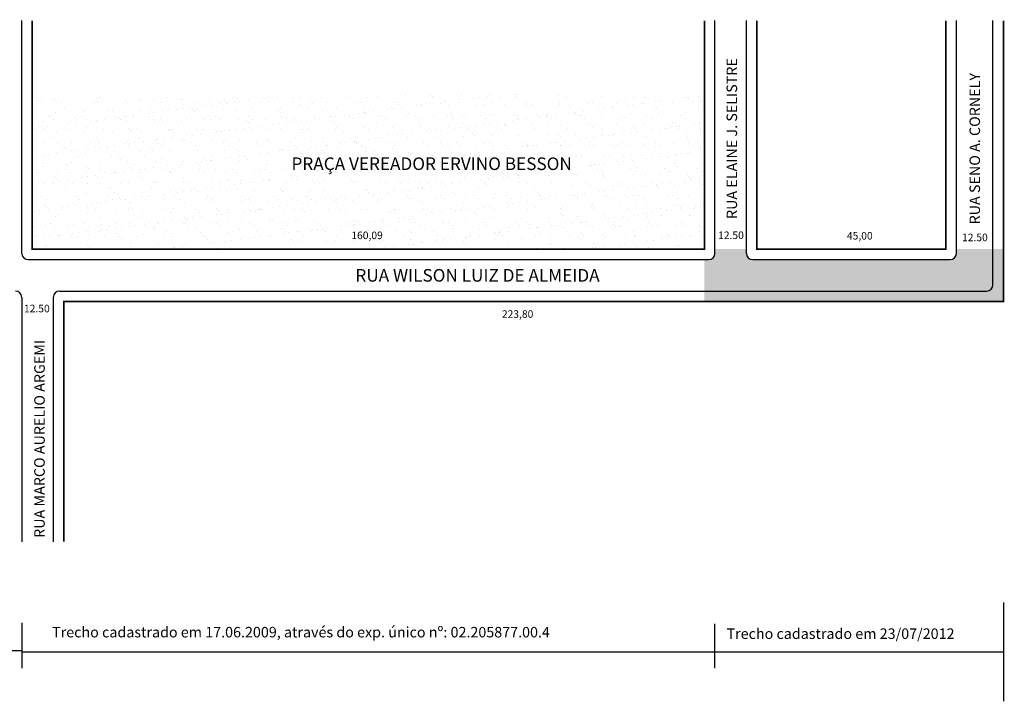
# Model space of a CAD drawing. Units: millimetres. Extents: x 242 to 755, y 301 to 463.
# Drawn here: x 521 to 755, y 301 to 463 of the extents above; entities that cross this region are included whole.
import ezdxf

# ---------------------------------------------------------------- set-up
doc = ezdxf.new("R2010")
doc.units = ezdxf.units.MM
doc.layers.get('0').update_dxf_attribs({"linetype": 'CONTINUOUS'})
doc.layers.add('CAD', color=51, linetype='CONTINUOUS')
doc.layers.add('NAO CADASTRADO', color=252, linetype='CONTINUOUS')
doc.styles.get("Standard").update_dxf_attribs({"font": 'ARIAL.TTF'})

msp = doc.modelspace()

# ---------------------------------------------------------------- hatches: boundary and pattern name
h = msp.add_hatch()
h.set_pattern_fill('AR-SAND', color=8, style=0)
h.paths.add_polyline_path([(683.77, 445.74), (523.68, 444.55), (523.68, 408.5), (683.77, 408.5)])
h.paths.add_polyline_path([(599.21, 413.14), (608.21, 413.14), (608.21, 410.14), (599.21, 410.14)], flags=24)
h = msp.add_hatch()
h.set_pattern_fill('AR-SAND', color=8, scale=0.1, style=0)
h.paths.add_polyline_path([(683.77, 445.74), (523.68, 444.55), (523.68, 408.5), (683.77, 408.5)])
h.paths.add_polyline_path([(599.21, 413.14), (608.21, 413.14), (608.21, 410.14), (599.21, 410.14)], flags=24)
h = msp.add_hatch()
h.set_pattern_fill('DOTS', color=8, scale=10, style=0)
h.paths.add_polyline_path([(683.77, 445.74), (523.68, 444.55), (523.68, 408.5), (683.77, 408.5)])
h.paths.add_polyline_path([(599.21, 413.14), (608.21, 413.14), (608.21, 410.14), (599.21, 410.14)], flags=24)
h = msp.add_hatch()
h.set_pattern_fill('AR-CONC', color=8, style=0)
h.paths.add_polyline_path([(683.77, 445.74), (523.68, 444.55), (523.68, 408.5), (683.77, 408.5)])
h = msp.add_hatch()
h.set_pattern_fill('AR-SAND', color=8, scale=5, style=0)
h.paths.add_polyline_path([(683.77, 445.74), (523.68, 444.55), (523.68, 408.5), (683.77, 408.5)])
h.paths.add_polyline_path([(599.21, 413.14), (608.21, 413.14), (608.21, 410.14), (599.21, 410.14)], flags=24)
for color in [8, 51, 51]:
    msp.add_hatch(color=color).paths.add_polyline_path([(683.77, 406), (684.77, 406, 0.414214), (686.27, 407.5), (686.27, 408.5), (693.77, 408.5), (693.77, 407.5, 0.414214), (695.27, 406), (742.27, 406, 0.414214), (743.77, 407.5), (743.77, 408.5), (752.48, 408.53), (752.48, 400, -0.414214), (750.98, 398.5), (686.27, 398.5), (683.77, 398.5)])
at = {"layer": 'CAD'}
msp.add_hatch(color=51, dxfattribs=at).paths.add_polyline_path([(683.77, 406), (684.77, 406, 0.414214), (686.27, 407.5), (686.27, 408.5), (693.77, 408.5), (693.77, 407.5, 0.414214), (695.27, 406), (742.27, 406, 0.414214), (743.77, 407.5), (743.77, 408.5), (754.98, 408.54), (754.98, 396), (686.27, 396), (683.77, 396), (683.77, 398.5)])

# ---------------------------------------------------------------- linework, layer by layer
for p, q in [((521.18, 407.5), (521.18, 462.96)), ((686.27, 407.5), (686.27, 462.96)), ((522.68, 406), (684.77, 406)), ((521.18, 397), (521.18, 338.79)), ((528.68, 397), (528.68, 338.79)), ((530.18, 398.5), (686.27, 398.5)), ((754.98, 324.34), (754.98, 300.8)), ((521.18, 319.5), (521.18, 308.94)), ((521.18, 319.29), (521.18, 308.73)), ((686.27, 308.73), (686.27, 319.29)), ((521.18, 312.82), (408.86, 312.82)), ((521.18, 312.6), (686.27, 312.6)), ((686.27, 312.6), (754.98, 312.57))]:
    msp.add_line(p, q)
at = {"const_width": 0.4}
for points in [[(523.68, 462.96), (523.68, 408.5), (683.77, 408.5), (683.77, 462.96)], [(531.18, 338.79), (531.18, 396), (613.08, 396), (686.27, 396)]]:
    msp.add_lwpolyline(points, dxfattribs=at)
for centre, start, end in [((522.68, 407.5), 180, 270), ((684.77, 407.5), 270, 0), ((519.68, 397), 0, 90), ((530.18, 397), 90, 180)]:
    msp.add_arc(centre, 1.5, start, end)
at = {"layer": 'NAO CADASTRADO', "color": 0}
for p, q in [((693.77, 407.5), (693.77, 462.96)), ((743.77, 407.5), (743.77, 462.96)), ((752.48, 400), (752.48, 462.96)), ((695.27, 406), (742.27, 406)), ((686.27, 398.5), (750.98, 398.5))]:
    msp.add_line(p, q, dxfattribs=at)
at = {"layer": 'NAO CADASTRADO', "color": 0, "const_width": 0.4}
for points in [[(686.27, 396), (754.98, 396), (754.98, 462.96)], [(696.27, 462.96), (696.27, 408.5), (741.27, 408.5), (741.27, 462.96)]]:
    msp.add_lwpolyline(points, dxfattribs=at)
at = {"layer": 'NAO CADASTRADO', "color": 0}
for centre, start, end in [((695.27, 407.5), 180, 270), ((742.27, 407.5), 270, 0), ((750.98, 400), 270, 0)]:
    msp.add_arc(centre, 1.5, start, end, dxfattribs=at)

# ---------------------------------------------------------------- texts
at = {"color": 0, "char_height": 1.8, "attachment_point": 1}
for s, insert, width in [('12.50', (687.01, 412.71), 78.4322), ('45,00', (717.7, 412.59), 78.911), ('12.50', (745.11, 412.2), 78.4322)]:
    msp.add_mtext(s, dxfattribs=dict(at, insert=insert, width=width))
at = {"attachment_point": 1}
for s, insert, char_height, width in [('160,09', (599.66, 412.69), 1.8, 141.4004), ('RUA WILSON LUIZ DE ALMEIDA', (600.63, 403.76), 3, 124.7499), ('12.50', (521.69, 395.26), 1.8, 78.4322), ('223,80', (635.52, 393.95), 1.8, 76.5379), ('{\\fVerdana|b0|i0|c0|p34;Trecho cadastrado em 17.06.2009, através do exp. único nº: 02.205877.00.4}', (528.39, 318.52), 2.5, 135.0522), ('{\\fVerdana|b0|i0|c0|p34;Trecho cadastrado em 23/07/2012}', (689.03, 318.16), 2.5, 154.0639)]:
    msp.add_mtext(s, dxfattribs=dict(at, insert=insert, char_height=char_height, width=width))
at = {"insert": (524.14, 339.73), "char_height": 2.5, "width": 112.7973, "attachment_point": 1, "rotation": 90}
msp.add_mtext('RUA MARCO AURELIO ARGEMI', dxfattribs=at)
at = {"layer": 'NAO CADASTRADO', "color": 0, "char_height": 2.5, "attachment_point": 1, "rotation": 90}
for s, insert, width in [('RUA ELAINE J. SELISTRE', (689.04, 415.69), 58.0634), ('RUA SENO A. CORNELY', (746.9, 414.4), 62.074)]:
    msp.add_mtext(s, dxfattribs=dict(at, insert=insert, width=width))
at = {"layer": 'NAO CADASTRADO', "insert": (585.41, 430.35), "char_height": 3, "width": 124.7499, "attachment_point": 1}
msp.add_mtext('PRAÇA VEREADOR ERVINO BESSON', dxfattribs=at)

doc.saveas('drawing.dxf')
